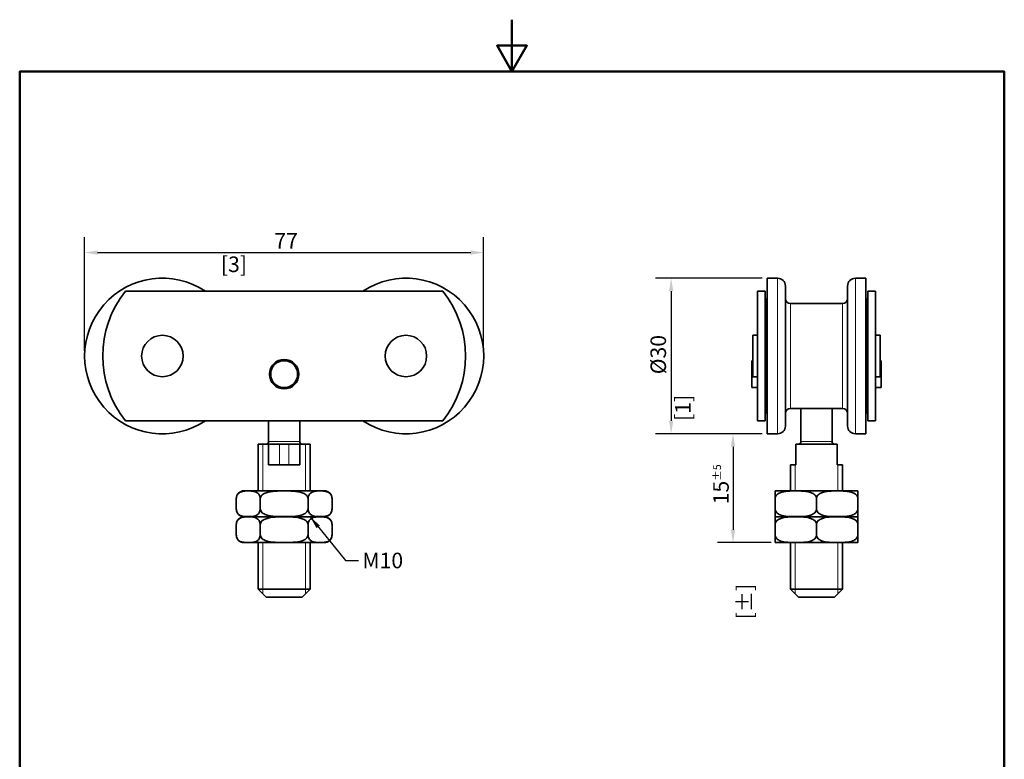
# Model space of a CAD drawing. Units: millimetres. Extents: x 0 to 210, y 0 to 297.
# Drawn here: x 10 to 200, y 154 to 297 of the extents above; entities that cross this region are included whole.
import ezdxf

# ---------------------------------------------------------------- set-up
doc = ezdxf.new("R2010")
doc.units = ezdxf.units.MM
for name, color, linetype, lineweight in [('Arêtes tangentes visibles(ISO)', 7, 'Continuous', 18), ('Arêtes visibles(ISO)', 7, 'Continuous', 35), ('Cadre_0', 7, 'Continuous', 50), ('Cotes(ISO)', 7, 'Continuous', 18), ('Filetages(ISO)', 7, 'Continuous', 18), ('Symboles(ISO)', 7, 'Continuous', 18)]:
    doc.layers.add(name, color=color, linetype=linetype, lineweight=lineweight)
doc.styles.add('MANTION', font='arial.ttf')
doc.dimstyles.new('Plan commercial', dxfattribs={"dimtxt": 3, "dimasz": 2.5, "dimexe": 3, "dimexo": 1, "dimgap": 0.762, "dimtad": 1, "dimrnd": 1e-08, "dimtxsty": 'MANTION', "dimcen": 0.09, "dimdle": 10, "dimclrd": 7, "dimclre": 7, "dimclrt": 256, "dimazin": 2, "dimtfac": 0.5, "dimtmove": 0, "dimatfit": 3, "dimfxl": 1, "dimtolj": 1, "dimlwd": 25, "dimlwe": 25, "dimarcsym": 0})
doc.dimstyles.new('Plan commercial$7', dxfattribs={"dimtxt": 3, "dimasz": 2.5, "dimexe": 3, "dimexo": 1, "dimgap": 0.762, "dimtad": 1, "dimrnd": 1e-08, "dimtxsty": 'MANTION', "dimcen": 0.09, "dimdle": 10, "dimclrd": 7, "dimclre": 7, "dimclrt": 256, "dimazin": 2, "dimtfac": 0.5, "dimtmove": 0, "dimatfit": 3, "dimfxl": 1, "dimtolj": 1, "dimlwd": 25, "dimlwe": 25, "dimarcsym": 0})

# ---------------------------------------------------------------- blocks, each defined once
blk = doc.blocks.new('Cadres Cadre par défaut')
at = {"layer": 'Cadre_0', "flags": 128}
for points in [[(105, 297), (105, 287), (102.11, 292), (107.89, 292), (105, 287)], [(10, 10), (10, 287), (200, 287), (200, 10), (10, 10)]]:
    blk.add_lwpolyline(points, dxfattribs=at)
blk = doc.blocks.new('*D4')
at = {"layer": 'Cotes(ISO)', "color": 7, "linetype": 'Continuous', "lineweight": 25, "transparency": 16777216}
for p, q in [((22.53, 233.14), (22.53, 255.09)), ((99.53, 233.14), (99.53, 255.09)), ((25.03, 252.09), (97.03, 252.09))]:
    blk.add_line(p, q, dxfattribs=at)
at = {"layer": 'Cotes(ISO)', "color": 7, "linetype": 'Continuous', "transparency": 16777216}
for points in [[(25.03, 252.51), (25.03, 251.67), (22.53, 252.09)], [(97.03, 252.51), (97.03, 251.67), (99.53, 252.09)]]:
    blk.add_solid(points, dxfattribs=at)
at = {"layer": 'Defpoints', "color": 0, "linetype": 'Continuous', "transparency": 16777216}
for p in [(99.53, 252.09), (22.53, 232.14), (99.53, 232.14)]:
    blk.add_point(p, dxfattribs=at)
at = {"layer": 'Cotes(ISO)', "color": 154, "linetype": 'Continuous', "lineweight": 25, "true_color": 0x004691, "transparency": 16777216, "char_height": 3, "attachment_point": 1, "style": 'MANTION'}
for s, insert in [('\\A1; 77', (58.22, 255.85)), ('\\A1;[3{\\H0,7000x;\\S1#32;}]', (48.82, 251.33))]:
    blk.add_mtext(s, dxfattribs=dict(at, insert=insert))
blk = doc.blocks.new('*D5')
at = {"layer": 'Cotes(ISO)', "color": 7, "linetype": 'Continuous', "lineweight": 25, "transparency": 16777216}
for p, q in [((153.26, 247.14), (132.71, 247.14)), ((135.71, 244.64), (135.71, 219.64)), ((153.26, 217.14), (132.71, 217.14))]:
    blk.add_line(p, q, dxfattribs=at)
at = {"layer": 'Cotes(ISO)', "color": 7, "linetype": 'Continuous', "transparency": 16777216}
for points in [[(135.3, 244.64), (136.13, 244.64), (135.71, 247.14)], [(135.3, 219.64), (136.13, 219.64), (135.71, 217.14)]]:
    blk.add_solid(points, dxfattribs=at)
at = {"layer": 'Defpoints', "color": 0, "linetype": 'Continuous', "transparency": 16777216}
for p in [(154.26, 247.14), (135.71, 217.14), (154.26, 217.14)]:
    blk.add_point(p, dxfattribs=at)
at = {"layer": 'Cotes(ISO)', "color": 154, "linetype": 'Continuous', "lineweight": 25, "true_color": 0x004691, "transparency": 16777216, "char_height": 3, "attachment_point": 1, "rotation": 90, "style": 'MANTION'}
for s, insert in [('\\A1; \\fArial|b0|i0;\\H3.0000;Ø30', (131.72, 227.7)), ('\\A1;[1{\\H0,7000x;\\S3#16;}]', (136.48, 219.62))]:
    blk.add_mtext(s, dxfattribs=dict(at, insert=insert))
blk = doc.blocks.new('*D6')
at = {"layer": 'Cotes(ISO)', "color": 7, "linetype": 'Continuous', "lineweight": 25, "transparency": 16777216}
for p, q in [((153.26, 217.14), (144.65, 217.14)), ((147.65, 214.64), (147.65, 198.64)), ((155.02, 196.14), (144.65, 196.14))]:
    blk.add_line(p, q, dxfattribs=at)
at = {"layer": 'Cotes(ISO)', "color": 7, "linetype": 'Continuous', "transparency": 16777216}
for points in [[(147.23, 214.64), (148.06, 214.64), (147.65, 217.14)], [(147.23, 198.64), (148.06, 198.64), (147.65, 196.14)]]:
    blk.add_solid(points, dxfattribs=at)
at = {"layer": 'Defpoints', "color": 0, "linetype": 'Continuous', "transparency": 16777216}
for p in [(154.26, 217.14), (147.65, 196.14), (156.02, 196.14)]:
    blk.add_point(p, dxfattribs=at)
at = {"layer": 'Cotes(ISO)', "color": 154, "linetype": 'Continuous', "lineweight": 25, "true_color": 0x004691, "transparency": 16777216, "char_height": 3, "attachment_point": 1, "rotation": 90, "style": 'MANTION'}
for s, insert in [('\\A1; 15{\\H1.5;±5}', (143.82, 202.61)), ('\\A1;[{\\H0,7000x;\\S19#32;}%%p{\\H0,7000x;\\S13#64;}]', (148.41, 181.35))]:
    blk.add_mtext(s, dxfattribs=dict(at, insert=insert))

msp = doc.modelspace()

# ---------------------------------------------------------------- linework, layer by layer
at = {"layer": 'Arêtes tangentes visibles(ISO)'}
for p, q in [((156.258, 217.138), (156.258, 247.138)), ((171.258, 247.138), (171.258, 217.138)), ((158.758, 242.238), (158.758, 222.038)), ((168.758, 222.038), (168.758, 242.238)), ((58.033, 215.638), (64.033, 215.638)), ((160.758, 215.638), (166.758, 215.638))]:
    msp.add_line(p, q, dxfattribs=at)
msp.add_circle((61.033, 228.638), 2.8, dxfattribs=at)
at = {"layer": 'Arêtes visibles(ISO)'}
for p, q in [((154.258, 247.138), (154.258, 217.138)), ((156.258, 247.138), (154.258, 247.138)), ((173.258, 247.138), (171.258, 247.138)), ((173.258, 247.138), (173.258, 217.138)), ((157.758, 245.638), (157.758, 218.638)), ((169.758, 218.638), (169.758, 245.638)), ((30.42, 244.638), (91.645, 244.638)), ((152.358, 244.638), (152.358, 219.638)), ((152.358, 244.638), (153.858, 244.638)), ((153.858, 219.638), (153.858, 244.638)), ((173.658, 244.638), (173.658, 219.638)), ((173.658, 244.638), (175.158, 244.638)), ((175.158, 219.638), (175.158, 244.638)), ((154.058, 243.138), (154.058, 221.138)), ((154.258, 243.138), (154.058, 243.138)), ((168.758, 242.238), (158.758, 242.238)), ((173.458, 243.138), (173.258, 243.138)), ((173.458, 243.138), (173.458, 221.138)), ((151.458, 236.138), (151.458, 228.138)), ((152.358, 236.138), (151.458, 236.138)), ((154.058, 237.138), (153.858, 237.138)), ((173.658, 237.138), (173.458, 237.138)), ((176.058, 236.138), (175.158, 236.138)), ((176.058, 236.138), (176.058, 228.138)), ((151.258, 226.038), (151.258, 231.238)), ((151.258, 231.238), (151.458, 231.238)), ((176.258, 231.238), (176.058, 231.238)), ((176.258, 231.238), (176.258, 226.038)), ((152.358, 228.138), (151.458, 228.138)), ((176.058, 228.138), (175.158, 228.138)), ((154.058, 227.138), (153.858, 227.138)), ((173.658, 227.138), (173.458, 227.138)), ((151.258, 226.038), (152.358, 226.038)), ((176.258, 226.038), (175.158, 226.038)), ((153.858, 222.638), (154.058, 222.638)), ((173.658, 222.638), (173.458, 222.638)), ((154.258, 221.138), (154.058, 221.138)), ((168.758, 222.038), (158.758, 222.038)), ((160.758, 222.038), (160.758, 215.638)), ((166.758, 222.038), (166.758, 215.638)), ((173.458, 221.138), (173.258, 221.138)), ((91.645, 219.638), (30.42, 219.638)), ((58.033, 219.638), (58.033, 215.638)), ((64.033, 219.638), (64.033, 215.638)), ((153.858, 219.638), (152.358, 219.638)), ((175.158, 219.638), (173.658, 219.638)), ((156.258, 217.138), (154.258, 217.138)), ((173.258, 217.138), (171.258, 217.138)), ((56.033, 215.138), (58.033, 215.138)), ((56.033, 215.138), (56.033, 206.138)), ((58.033, 215.138), (64.033, 215.138)), ((58.033, 211.138), (58.033, 215.138)), ((64.033, 215.138), (64.033, 211.138)), ((64.033, 215.138), (66.033, 215.138)), ((66.033, 215.138), (66.033, 206.138)), ((159.758, 215.138), (159.758, 211.138)), ((159.758, 215.138), (167.758, 215.138)), ((167.758, 211.138), (167.758, 215.138)), ((58.033, 211.138), (64.033, 211.138)), ((158.758, 211.138), (159.758, 211.138)), ((158.758, 211.138), (158.758, 206.138)), ((167.758, 211.138), (168.758, 211.138)), ((168.758, 211.138), (168.758, 206.138)), ((68.771, 206.138), (53.296, 206.138)), ((155.758, 204.638), (155.758, 206.115)), ((171.496, 206.138), (156.021, 206.138)), ((171.758, 206.115), (171.758, 204.638)), ((51.796, 204.638), (51.796, 202.638)), ((56.414, 204.638), (56.414, 202.638)), ((65.652, 204.638), (65.652, 202.638)), ((70.271, 204.638), (70.271, 202.638)), ((155.758, 204.638), (155.758, 202.638)), ((163.758, 204.638), (163.758, 202.638)), ((171.758, 204.638), (171.758, 202.638)), ((155.758, 201.161), (155.758, 202.638)), ((171.758, 202.638), (171.758, 201.161)), ((51.796, 199.638), (51.796, 197.638)), ((53.296, 201.138), (68.771, 201.138)), ((68.771, 201.138), (53.296, 201.138)), ((56.414, 199.638), (56.414, 197.638)), ((65.652, 199.638), (65.652, 197.638)), ((70.271, 199.638), (70.271, 197.638)), ((155.758, 199.638), (155.758, 201.115)), ((155.758, 199.638), (155.758, 197.638)), ((156.021, 201.138), (171.496, 201.138)), ((171.496, 201.138), (156.021, 201.138)), ((163.758, 199.638), (163.758, 197.638)), ((171.758, 201.115), (171.758, 199.638)), ((171.758, 199.638), (171.758, 197.638)), ((155.758, 196.161), (155.758, 197.638)), ((171.758, 197.638), (171.758, 196.161)), ((53.296, 196.138), (68.771, 196.138)), ((56.033, 196.138), (56.033, 187.138)), ((66.033, 196.138), (66.033, 187.138)), ((156.021, 196.138), (171.496, 196.138)), ((158.758, 196.138), (158.758, 187.138)), ((168.758, 196.138), (168.758, 187.138)), ((56.033, 187.138), (66.033, 187.138)), ((57.533, 185.638), (56.033, 187.138)), ((64.533, 185.638), (66.033, 187.138)), ((158.758, 187.138), (168.758, 187.138)), ((160.258, 185.638), (158.758, 187.138)), ((167.258, 185.638), (168.758, 187.138)), ((64.533, 185.638), (57.533, 185.638)), ((167.258, 185.638), (160.258, 185.638))]:
    msp.add_line(p, q, dxfattribs=at)
for centre, radius in [((37.533, 232.138), 4), ((84.533, 232.138), 4), ((61.033, 228.638), 2.85), ((61.033, 228.638), 2.6)]:
    msp.add_circle(centre, radius, dxfattribs=at)
for centre, radius, start, end in [((37.533, 232.138), 15, 56.44269, 303.55731), ((84.533, 232.138), 15, 236.44269, 123.55731), ((156.258, 245.638), 1.5, 0, 90), ((171.258, 245.638), 1.5, 90, 180), ((46.033, 232.138), 20, 141.31781, 218.68219), ((76.033, 232.138), 20, 321.31781, 38.68219), ((158.758, 243.238), 1, 180, 270), ((168.758, 243.238), 1, 270, 0), ((158.758, 221.038), 1, 90, 180), ((168.758, 221.038), 1, 0, 90), ((156.258, 218.638), 1.5, 270, 0), ((171.258, 218.638), 1.5, 180, 270), ((57.533, 215.638), 0.5, 270, 0), ((64.533, 215.638), 0.5, 180, 270), ((160.258, 215.638), 0.5, 270, 0), ((167.258, 215.638), 0.5, 180, 270), ((53.296, 204.638), 1.5, 90, 180), ((68.771, 204.638), 1.5, 0, 90), ((156.021, 204.638), 1.5, 90, 100.07461), ((171.496, 204.638), 1.5, 79.92539, 90), ((53.296, 202.638), 1.5, 180, 270), ((68.771, 202.638), 1.5, 270, 0), ((53.296, 199.638), 1.5, 90, 180), ((68.771, 199.638), 1.5, 0, 90), ((156.021, 202.638), 1.5, 259.92539, 270), ((156.021, 199.638), 1.5, 90, 100.07461), ((171.496, 202.638), 1.5, 270, 280.07461), ((171.496, 199.638), 1.5, 79.92539, 90), ((53.296, 197.638), 1.5, 180, 270), ((68.771, 197.638), 1.5, 270, 0), ((156.021, 197.638), 1.5, 259.92539, 270), ((171.496, 197.638), 1.5, 270, 280.07461)]:
    msp.add_arc(centre, radius, start, end, dxfattribs=at)
for points, knots in [([(56.414, 204.638), (56.414, 204.756), (56.397, 204.893), (56.335, 205.139), (56.272, 205.281), (56.111, 205.545), (55.971, 205.68), (55.587, 205.949), (55.289, 206.026), (54.687, 206.109), (54.382, 206.115), (53.828, 206.115), (53.523, 206.109), (52.921, 206.026), (52.623, 205.949), (52.239, 205.68), (52.099, 205.545), (51.938, 205.281), (51.875, 205.139), (51.813, 204.893), (51.796, 204.756), (51.796, 204.638)], [0.49316548, 0.49316548, 0.49316548, 0.49316548, 0.52857852, 0.52857852, 0.57583562, 0.57583562, 0.65361294, 0.65361294, 0.81997195, 0.81997195, 0.98633096, 0.98633096, 1.15268997, 1.15268997, 1.31904898, 1.31904898, 1.39682629, 1.39682629, 1.4440834, 1.4440834, 1.47949644, 1.47949644, 1.47949644, 1.47949644]), ([(65.652, 204.638), (65.652, 204.756), (65.616, 204.893), (65.493, 205.139), (65.367, 205.281), (65.044, 205.545), (64.764, 205.68), (63.996, 205.949), (63.401, 206.026), (62.197, 206.109), (61.588, 206.115), (60.479, 206.115), (59.869, 206.109), (58.665, 206.026), (58.07, 205.949), (57.302, 205.68), (57.022, 205.545), (56.699, 205.281), (56.574, 205.139), (56.45, 204.893), (56.414, 204.756), (56.414, 204.638)], [0.49316548, 0.49316548, 0.49316548, 0.49316548, 0.52857852, 0.52857852, 0.57583562, 0.57583562, 0.65361294, 0.65361294, 0.81997195, 0.81997195, 0.98633096, 0.98633096, 1.15268997, 1.15268997, 1.31904898, 1.31904898, 1.39682629, 1.39682629, 1.4440834, 1.4440834, 1.47949644, 1.47949644, 1.47949644, 1.47949644]), ([(70.271, 204.638), (70.271, 204.756), (70.253, 204.893), (70.191, 205.139), (70.128, 205.281), (69.967, 205.545), (69.827, 205.68), (69.443, 205.949), (69.145, 206.026), (68.543, 206.109), (68.239, 206.115), (67.684, 206.115), (67.379, 206.109), (66.777, 206.026), (66.48, 205.949), (66.096, 205.68), (65.956, 205.545), (65.794, 205.281), (65.732, 205.139), (65.67, 204.893), (65.652, 204.756), (65.652, 204.638)], [0.49316548, 0.49316548, 0.49316548, 0.49316548, 0.52857852, 0.52857852, 0.57583562, 0.57583562, 0.65361294, 0.65361294, 0.81997195, 0.81997195, 0.98633096, 0.98633096, 1.15268997, 1.15268997, 1.31904898, 1.31904898, 1.39682629, 1.39682629, 1.4440834, 1.4440834, 1.47949644, 1.47949644, 1.47949644, 1.47949644]), ([(163.758, 204.638), (163.758, 204.756), (163.728, 204.893), (163.62, 205.139), (163.512, 205.281), (163.232, 205.545), (162.99, 205.68), (162.325, 205.949), (161.809, 206.026), (160.766, 206.109), (160.239, 206.115), (159.278, 206.115), (158.751, 206.109), (157.708, 206.026), (157.192, 205.949), (156.527, 205.68), (156.285, 205.545), (156.005, 205.281), (155.897, 205.139), (155.789, 204.893), (155.758, 204.756), (155.758, 204.638)], [0.49316548, 0.49316548, 0.49316548, 0.49316548, 0.52857852, 0.52857852, 0.57583562, 0.57583562, 0.65361294, 0.65361294, 0.81997195, 0.81997195, 0.98633096, 0.98633096, 1.15268997, 1.15268997, 1.31904898, 1.31904898, 1.39682629, 1.39682629, 1.4440834, 1.4440834, 1.47949644, 1.47949644, 1.47949644, 1.47949644]), ([(171.758, 204.638), (171.758, 204.756), (171.728, 204.893), (171.62, 205.139), (171.512, 205.281), (171.232, 205.545), (170.99, 205.68), (170.325, 205.949), (169.809, 206.026), (168.766, 206.109), (168.239, 206.115), (167.278, 206.115), (166.751, 206.109), (165.708, 206.026), (165.192, 205.949), (164.527, 205.68), (164.285, 205.545), (164.005, 205.281), (163.897, 205.139), (163.789, 204.893), (163.758, 204.756), (163.758, 204.638)], [0.49316548, 0.49316548, 0.49316548, 0.49316548, 0.52857852, 0.52857852, 0.57583562, 0.57583562, 0.65361294, 0.65361294, 0.81997195, 0.81997195, 0.98633096, 0.98633096, 1.15268997, 1.15268997, 1.31904898, 1.31904898, 1.39682629, 1.39682629, 1.4440834, 1.4440834, 1.47949644, 1.47949644, 1.47949644, 1.47949644]), ([(51.796, 202.638), (51.796, 202.52), (51.813, 202.383), (51.875, 202.137), (51.938, 201.995), (52.099, 201.732), (52.239, 201.596), (52.623, 201.327), (52.921, 201.25), (53.523, 201.167), (53.828, 201.161), (54.105, 201.161), (54.382, 201.161), (54.687, 201.167), (55.289, 201.25), (55.587, 201.327), (55.971, 201.596), (56.111, 201.732), (56.272, 201.995), (56.335, 202.137), (56.397, 202.383), (56.414, 202.52), (56.414, 202.638)], [-0.49316548, -0.49316548, -0.49316548, -0.49316548, -0.45775244, -0.45775244, -0.41049533, -0.41049533, -0.33271802, -0.33271802, -0.16635901, -0.16635901, 0, 0, 0, 0.16635901, 0.16635901, 0.33271802, 0.33271802, 0.41049533, 0.41049533, 0.45775244, 0.45775244, 0.49316548, 0.49316548, 0.49316548, 0.49316548]), ([(56.414, 202.638), (56.414, 202.52), (56.45, 202.383), (56.574, 202.137), (56.699, 201.995), (57.022, 201.732), (57.302, 201.596), (58.07, 201.327), (58.665, 201.25), (59.869, 201.167), (60.479, 201.161), (61.033, 201.161), (61.588, 201.161), (62.197, 201.167), (63.401, 201.25), (63.996, 201.327), (64.764, 201.596), (65.044, 201.732), (65.367, 201.995), (65.493, 202.137), (65.616, 202.383), (65.652, 202.52), (65.652, 202.638)], [-0.49316548, -0.49316548, -0.49316548, -0.49316548, -0.45775244, -0.45775244, -0.41049533, -0.41049533, -0.33271802, -0.33271802, -0.16635901, -0.16635901, 0, 0, 0, 0.16635901, 0.16635901, 0.33271802, 0.33271802, 0.41049533, 0.41049533, 0.45775244, 0.45775244, 0.49316548, 0.49316548, 0.49316548, 0.49316548]), ([(65.652, 202.638), (65.652, 202.52), (65.67, 202.383), (65.732, 202.137), (65.794, 201.995), (65.956, 201.732), (66.096, 201.596), (66.48, 201.327), (66.777, 201.25), (67.379, 201.167), (67.684, 201.161), (67.961, 201.161), (68.239, 201.161), (68.543, 201.167), (69.145, 201.25), (69.443, 201.327), (69.827, 201.596), (69.967, 201.732), (70.128, 201.995), (70.191, 202.137), (70.253, 202.383), (70.271, 202.52), (70.271, 202.638)], [-0.49316548, -0.49316548, -0.49316548, -0.49316548, -0.45775244, -0.45775244, -0.41049533, -0.41049533, -0.33271802, -0.33271802, -0.16635901, -0.16635901, 0, 0, 0, 0.16635901, 0.16635901, 0.33271802, 0.33271802, 0.41049533, 0.41049533, 0.45775244, 0.45775244, 0.49316548, 0.49316548, 0.49316548, 0.49316548]), ([(155.758, 202.638), (155.758, 202.52), (155.789, 202.383), (155.897, 202.137), (156.005, 201.995), (156.285, 201.732), (156.527, 201.596), (157.192, 201.327), (157.708, 201.25), (158.751, 201.167), (159.278, 201.161), (159.758, 201.161), (160.239, 201.161), (160.766, 201.167), (161.809, 201.25), (162.325, 201.327), (162.99, 201.596), (163.232, 201.732), (163.512, 201.995), (163.62, 202.137), (163.728, 202.383), (163.758, 202.52), (163.758, 202.638)], [-0.49316548, -0.49316548, -0.49316548, -0.49316548, -0.45775244, -0.45775244, -0.41049533, -0.41049533, -0.33271802, -0.33271802, -0.16635901, -0.16635901, 0, 0, 0, 0.16635901, 0.16635901, 0.33271802, 0.33271802, 0.41049533, 0.41049533, 0.45775244, 0.45775244, 0.49316548, 0.49316548, 0.49316548, 0.49316548]), ([(163.758, 202.638), (163.758, 202.52), (163.789, 202.383), (163.897, 202.137), (164.005, 201.995), (164.285, 201.732), (164.527, 201.596), (165.192, 201.327), (165.708, 201.25), (166.751, 201.167), (167.278, 201.161), (167.758, 201.161), (168.239, 201.161), (168.766, 201.167), (169.809, 201.25), (170.325, 201.327), (170.99, 201.596), (171.232, 201.732), (171.512, 201.995), (171.62, 202.137), (171.728, 202.383), (171.758, 202.52), (171.758, 202.638)], [-0.49316548, -0.49316548, -0.49316548, -0.49316548, -0.45775244, -0.45775244, -0.41049533, -0.41049533, -0.33271802, -0.33271802, -0.16635901, -0.16635901, 0, 0, 0, 0.16635901, 0.16635901, 0.33271802, 0.33271802, 0.41049533, 0.41049533, 0.45775244, 0.45775244, 0.49316548, 0.49316548, 0.49316548, 0.49316548]), ([(56.414, 199.638), (56.414, 199.756), (56.397, 199.893), (56.335, 200.139), (56.272, 200.281), (56.111, 200.545), (55.971, 200.68), (55.587, 200.949), (55.289, 201.026), (54.687, 201.109), (54.382, 201.115), (53.828, 201.115), (53.523, 201.109), (52.921, 201.026), (52.623, 200.949), (52.239, 200.68), (52.099, 200.545), (51.938, 200.281), (51.875, 200.139), (51.813, 199.893), (51.796, 199.756), (51.796, 199.638)], [0.49316548, 0.49316548, 0.49316548, 0.49316548, 0.52857852, 0.52857852, 0.57583562, 0.57583562, 0.65361294, 0.65361294, 0.81997195, 0.81997195, 0.98633096, 0.98633096, 1.15268997, 1.15268997, 1.31904898, 1.31904898, 1.39682629, 1.39682629, 1.4440834, 1.4440834, 1.47949644, 1.47949644, 1.47949644, 1.47949644]), ([(65.652, 199.638), (65.652, 199.756), (65.616, 199.893), (65.493, 200.139), (65.367, 200.281), (65.044, 200.545), (64.764, 200.68), (63.996, 200.949), (63.401, 201.026), (62.197, 201.109), (61.588, 201.115), (60.479, 201.115), (59.869, 201.109), (58.665, 201.026), (58.07, 200.949), (57.302, 200.68), (57.022, 200.545), (56.699, 200.281), (56.574, 200.139), (56.45, 199.893), (56.414, 199.756), (56.414, 199.638)], [0.49316548, 0.49316548, 0.49316548, 0.49316548, 0.52857852, 0.52857852, 0.57583562, 0.57583562, 0.65361294, 0.65361294, 0.81997195, 0.81997195, 0.98633096, 0.98633096, 1.15268997, 1.15268997, 1.31904898, 1.31904898, 1.39682629, 1.39682629, 1.4440834, 1.4440834, 1.47949644, 1.47949644, 1.47949644, 1.47949644]), ([(70.271, 199.638), (70.271, 199.756), (70.253, 199.893), (70.191, 200.139), (70.128, 200.281), (69.967, 200.545), (69.827, 200.68), (69.443, 200.949), (69.145, 201.026), (68.543, 201.109), (68.239, 201.115), (67.684, 201.115), (67.379, 201.109), (66.777, 201.026), (66.48, 200.949), (66.096, 200.68), (65.956, 200.545), (65.794, 200.281), (65.732, 200.139), (65.67, 199.893), (65.652, 199.756), (65.652, 199.638)], [0.49316548, 0.49316548, 0.49316548, 0.49316548, 0.52857852, 0.52857852, 0.57583562, 0.57583562, 0.65361294, 0.65361294, 0.81997195, 0.81997195, 0.98633096, 0.98633096, 1.15268997, 1.15268997, 1.31904898, 1.31904898, 1.39682629, 1.39682629, 1.4440834, 1.4440834, 1.47949644, 1.47949644, 1.47949644, 1.47949644]), ([(163.758, 199.638), (163.758, 199.756), (163.728, 199.893), (163.62, 200.139), (163.512, 200.281), (163.232, 200.545), (162.99, 200.68), (162.325, 200.949), (161.809, 201.026), (160.766, 201.109), (160.239, 201.115), (159.278, 201.115), (158.751, 201.109), (157.708, 201.026), (157.192, 200.949), (156.527, 200.68), (156.285, 200.545), (156.005, 200.281), (155.897, 200.139), (155.789, 199.893), (155.758, 199.756), (155.758, 199.638)], [0.49316548, 0.49316548, 0.49316548, 0.49316548, 0.52857852, 0.52857852, 0.57583562, 0.57583562, 0.65361294, 0.65361294, 0.81997195, 0.81997195, 0.98633096, 0.98633096, 1.15268997, 1.15268997, 1.31904898, 1.31904898, 1.39682629, 1.39682629, 1.4440834, 1.4440834, 1.47949644, 1.47949644, 1.47949644, 1.47949644]), ([(171.758, 199.638), (171.758, 199.756), (171.728, 199.893), (171.62, 200.139), (171.512, 200.281), (171.232, 200.545), (170.99, 200.68), (170.325, 200.949), (169.809, 201.026), (168.766, 201.109), (168.239, 201.115), (167.278, 201.115), (166.751, 201.109), (165.708, 201.026), (165.192, 200.949), (164.527, 200.68), (164.285, 200.545), (164.005, 200.281), (163.897, 200.139), (163.789, 199.893), (163.758, 199.756), (163.758, 199.638)], [0.49316548, 0.49316548, 0.49316548, 0.49316548, 0.52857852, 0.52857852, 0.57583562, 0.57583562, 0.65361294, 0.65361294, 0.81997195, 0.81997195, 0.98633096, 0.98633096, 1.15268997, 1.15268997, 1.31904898, 1.31904898, 1.39682629, 1.39682629, 1.4440834, 1.4440834, 1.47949644, 1.47949644, 1.47949644, 1.47949644]), ([(51.796, 197.638), (51.796, 197.52), (51.813, 197.383), (51.875, 197.137), (51.938, 196.995), (52.099, 196.732), (52.239, 196.596), (52.623, 196.327), (52.921, 196.25), (53.523, 196.167), (53.828, 196.161), (54.105, 196.161), (54.382, 196.161), (54.687, 196.167), (55.289, 196.25), (55.587, 196.327), (55.971, 196.596), (56.111, 196.732), (56.272, 196.995), (56.335, 197.137), (56.397, 197.383), (56.414, 197.52), (56.414, 197.638)], [-0.49316548, -0.49316548, -0.49316548, -0.49316548, -0.45775244, -0.45775244, -0.41049533, -0.41049533, -0.33271802, -0.33271802, -0.16635901, -0.16635901, 0, 0, 0, 0.16635901, 0.16635901, 0.33271802, 0.33271802, 0.41049533, 0.41049533, 0.45775244, 0.45775244, 0.49316548, 0.49316548, 0.49316548, 0.49316548]), ([(56.414, 197.638), (56.414, 197.52), (56.45, 197.383), (56.574, 197.137), (56.699, 196.995), (57.022, 196.732), (57.302, 196.596), (58.07, 196.327), (58.665, 196.25), (59.869, 196.167), (60.479, 196.161), (61.033, 196.161), (61.588, 196.161), (62.197, 196.167), (63.401, 196.25), (63.996, 196.327), (64.764, 196.596), (65.044, 196.732), (65.367, 196.995), (65.493, 197.137), (65.616, 197.383), (65.652, 197.52), (65.652, 197.638)], [-0.49316548, -0.49316548, -0.49316548, -0.49316548, -0.45775244, -0.45775244, -0.41049533, -0.41049533, -0.33271802, -0.33271802, -0.16635901, -0.16635901, 0, 0, 0, 0.16635901, 0.16635901, 0.33271802, 0.33271802, 0.41049533, 0.41049533, 0.45775244, 0.45775244, 0.49316548, 0.49316548, 0.49316548, 0.49316548]), ([(65.652, 197.638), (65.652, 197.52), (65.67, 197.383), (65.732, 197.137), (65.794, 196.995), (65.956, 196.732), (66.096, 196.596), (66.48, 196.327), (66.777, 196.25), (67.379, 196.167), (67.684, 196.161), (67.961, 196.161), (68.239, 196.161), (68.543, 196.167), (69.145, 196.25), (69.443, 196.327), (69.827, 196.596), (69.967, 196.732), (70.128, 196.995), (70.191, 197.137), (70.253, 197.383), (70.271, 197.52), (70.271, 197.638)], [-0.49316548, -0.49316548, -0.49316548, -0.49316548, -0.45775244, -0.45775244, -0.41049533, -0.41049533, -0.33271802, -0.33271802, -0.16635901, -0.16635901, 0, 0, 0, 0.16635901, 0.16635901, 0.33271802, 0.33271802, 0.41049533, 0.41049533, 0.45775244, 0.45775244, 0.49316548, 0.49316548, 0.49316548, 0.49316548]), ([(155.758, 197.638), (155.758, 197.52), (155.789, 197.383), (155.897, 197.137), (156.005, 196.995), (156.285, 196.732), (156.527, 196.596), (157.192, 196.327), (157.708, 196.25), (158.751, 196.167), (159.278, 196.161), (159.758, 196.161), (160.239, 196.161), (160.766, 196.167), (161.809, 196.25), (162.325, 196.327), (162.99, 196.596), (163.232, 196.732), (163.512, 196.995), (163.62, 197.137), (163.728, 197.383), (163.758, 197.52), (163.758, 197.638)], [-0.49316548, -0.49316548, -0.49316548, -0.49316548, -0.45775244, -0.45775244, -0.41049533, -0.41049533, -0.33271802, -0.33271802, -0.16635901, -0.16635901, 0, 0, 0, 0.16635901, 0.16635901, 0.33271802, 0.33271802, 0.41049533, 0.41049533, 0.45775244, 0.45775244, 0.49316548, 0.49316548, 0.49316548, 0.49316548]), ([(163.758, 197.638), (163.758, 197.52), (163.789, 197.383), (163.897, 197.137), (164.005, 196.995), (164.285, 196.732), (164.527, 196.596), (165.192, 196.327), (165.708, 196.25), (166.751, 196.167), (167.278, 196.161), (167.758, 196.161), (168.239, 196.161), (168.766, 196.167), (169.809, 196.25), (170.325, 196.327), (170.99, 196.596), (171.232, 196.732), (171.512, 196.995), (171.62, 197.137), (171.728, 197.383), (171.758, 197.52), (171.758, 197.638)], [-0.49316548, -0.49316548, -0.49316548, -0.49316548, -0.45775244, -0.45775244, -0.41049533, -0.41049533, -0.33271802, -0.33271802, -0.16635901, -0.16635901, 0, 0, 0, 0.16635901, 0.16635901, 0.33271802, 0.33271802, 0.41049533, 0.41049533, 0.45775244, 0.45775244, 0.49316548, 0.49316548, 0.49316548, 0.49316548])]:
    msp.add_open_spline(points, degree=3, knots=knots, dxfattribs=at)
at = {"layer": 'Filetages(ISO)'}
for p, q in [((56.93, 215.138), (56.93, 206.138)), ((60.12, 215.138), (60.12, 211.138)), ((61.947, 211.138), (61.947, 215.138)), ((65.136, 206.138), (65.136, 215.138)), ((159.655, 211.138), (159.655, 206.138)), ((167.861, 206.138), (167.861, 211.138)), ((56.93, 196.138), (56.93, 186.241)), ((65.136, 186.241), (65.136, 196.138)), ((159.655, 196.138), (159.655, 186.241)), ((167.861, 186.241), (167.861, 196.138))]:
    msp.add_line(p, q, dxfattribs=at)

# ---------------------------------------------------------------- block references
msp.add_blockref('Cadres Cadre par défaut', (0, 0))

# ---------------------------------------------------------------- texts
at = {"layer": 'Symboles(ISO)', "color": 154, "true_color": 0x004691, "insert": (76.127, 194.199), "char_height": 3, "width": 8.15168, "attachment_point": 1, "style": 'MANTION'}
msp.add_mtext('\\fArial|b0|i0;M10', dxfattribs=at)

# ---------------------------------------------------------------- dimensions: what is measured, and where the dimension line sits
at = {"layer": 'Cotes(ISO)', "color": 7, "linetype": 'Continuous', "lineweight": 25}
for base, p1, p2, angle, text, override, picture, middle in [((99.533, 252.091), (22.533, 232.138), (99.533, 232.138), 180, ' <>\\X[3{\\H0,7000x;\\S1#32;}]', {"dimgap": 0.762, "dimdec": 2, "dimpost": '\\X', "dimtol": 0, "dimlim": 0, "dimtp": 0, "dimtm": 0, "dimtdec": 2, "dimtofl": 0, "dimatfit": 1, "dimtvp": -0.25}, '*D4', (61.033, 252.091)), ((135.714, 217.138), (154.258, 247.138), (154.258, 217.138), 90, ' \\fArial|b0|i0;\\H3.0000;Ø<>\\X[1{\\H0,7000x;\\S3#16;}]', {"dimgap": 0.762, "dimdec": 2, "dimpost": '\\X', "dimtol": 0, "dimlim": 0, "dimtp": 0, "dimtm": 0, "dimtdec": 2, "dimtofl": 0, "dimatfit": 1, "dimtvp": -0.25}, '*D5', (135.714, 232.138)), ((147.647, 196.138), (154.258, 217.138), (156.021, 196.138), 90, ' <>\\X[{\\H0,7000x;\\S19#32;}%%p{\\H0,7000x;\\S13#64;}]', {"dimgap": 0.762, "dimdec": 2, "dimlfac": 0.714286, "dimpost": '\\X', "dimtol": 1, "dimlim": 0, "dimtp": 5, "dimtm": 5, "dimtdec": 2, "dimtofl": 0, "dimatfit": 1, "dimtvp": -0.25}, '*D6', (147.647, 206.638))]:
    dim = msp.add_linear_dim(base=base, p1=p1, p2=p2, angle=angle, text=text, dimstyle='Plan commercial', override=override, dxfattribs=at)
    dim.commit()
    dim.dimension.update_dxf_attribs({"geometry": picture, "text_midpoint": middle, "dimtype": 160})

# ---------------------------------------------------------------- leaders
at = {"layer": 'Symboles(ISO)', "color": 7, "linetype": 'Continuous', "lineweight": 25, "annotation_type": 0, "has_hookline": 1, "hookline_direction": 0, "text_width": 7.641}
msp.add_leader([(66.033, 201.138), (72.865, 192.699), (75.365, 192.699)], dimstyle='Plan commercial$7', override={"dimtad": 0}, dxfattribs=at)

doc.saveas('drawing.dxf')
